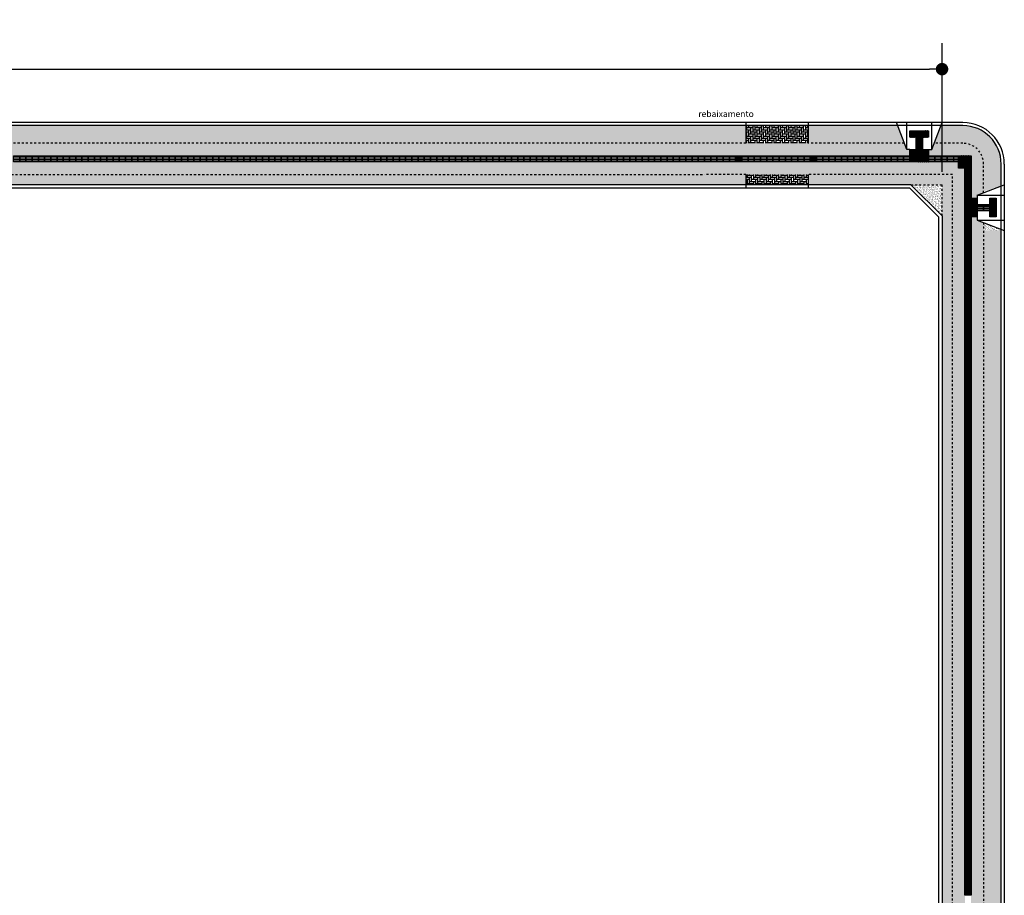
# Model space of a CAD drawing. Units: metres. Extents: x -43758 to -42429, y 11001 to 11252.
# Drawn here: x -43677 to -43630, y 11210 to 11252 of the extents above; entities that cross this region are included whole.
import ezdxf

# ---------------------------------------------------------------- set-up
doc = ezdxf.new("R2010")
doc.units = ezdxf.units.M
doc.linetypes.add('DASHED', pattern=[19.05, 12.7, -6.35])
doc.linetypes.add('HIDDEN2', pattern=[4.7625, 3.175, -1.5875])
for name, color, linetype in [('01', 1, 'Continuous'), ('1', 1, 'Continuous'), ('ARQ_PIS_DIR', 253, 'Continuous'), ('ARQ_PISO INTER', 253, 'Continuous'), ('PROJEÇÃO', 2, 'HIDDEN2')]:
    doc.layers.add(name, color=color, linetype=linetype)
doc.styles.add('cota 50', font='GOTHIC.TTF', dxfattribs={"height": 0.12})
doc.styles.add('QUADRAS', font='arial.ttf')
doc.dimstyles.new('cotas ruas', dxfattribs={"dimtxt": 1.4, "dimasz": 0.6, "dimexe": 1.25, "dimexo": 0.625, "dimtad": 3, "dimzin": 4, "dimtxsty": 'QUADRAS', "dimblk": 'DOT', "dimcen": 2.5, "dimclrt": 2, "dimazin": 3, "dimtfac": 1, "dimtmove": 0, "dimatfit": 3, "dimfxl": 1, "dimarcsym": 1})
pattern_1 = [(172.5, (-32522.69834, 54805.62776), (-0.06695069782, -0.07147626974), [0, -0.077216, 0, -0.08636, 0, -0.08255]), (142.5, (-32522.69834, 54805.62776), (-0.16494657027, -0.03780218555), [0, -0.041656, 0, -0.069596, 0, -0.02667]), (102.5, (-32522.654156, 54805.58357), (-0.11206646238, 0.11165996517), [0, -0.0254, 0, -0.09144, 0, -0.11938]), (92.5, (-32522.65416, 54805.58357), (-0.1395101563, 0.07645622183), [0, -0.0127, 0, -0.059944, 0, -0.06858])]
pattern_2 = [(180, (-32522.69834, 54805.62776), (-0.1016, -0.1016), [0.3048, -0.1016]), (270, (-32522.79994, 54805.62776), (-0.1016, -0.1016), [0.3048, -0.1016])]

# ---------------------------------------------------------------- blocks, each defined once
blk = doc.blocks.new('A$C100D654D')
at = {"layer": 'ARQ_PIS_DIR', "color": 40}
blk.add_lwpolyline([(0.3, 0.3), (0, 0.3), (0, 0), (0.3, 0)], close=True, dxfattribs=at)
for points in [[(0.266, 0.274), (0.034, 0.274, 1), (0.034, 0.255), (0.266, 0.255, 1)], [(0.266, 0.198), (0.034, 0.198, 1), (0.034, 0.179), (0.266, 0.179, 1)], [(0.266, 0.121), (0.034, 0.121, 1), (0.034, 0.102), (0.266, 0.102, 1)], [(0.266, 0.045), (0.034, 0.045, 1), (0.034, 0.026), (0.266, 0.026, 1)]]:
    blk.add_lwpolyline(points, format="xyb", close=True, dxfattribs=at)
blk = doc.blocks.new('A$C08DD5CBC')
at = {"layer": 'ARQ_PISO INTER'}
h = blk.add_hatch(dxfattribs=at)
h.set_pattern_fill('HEX', color=12, scale=0.0051, style=0)
h.set_pattern_definition([(0, (43635.21032, -11111.696318), (0, 0.028046232709), [0.0161925, -0.032385]), (120, (43635.21032, -11111.696318), (-0.024288750006, -0.014023116354), [0.0161925, -0.032385]), (60, (43635.226513, -11111.696318), (-0.024288750006, 0.014023116354), [0.0161925, -0.032385])])
h.paths.add_polyline_path([(0.3, 0.3), (0, 0.3), (0, 0), (0.3, 0)])
at = {"layer": 'ARQ_PISO INTER', "color": 12}
blk.add_lwpolyline([(0.3, 0.3), (0, 0.3), (0, 0), (0.3, 0)], close=True, dxfattribs=at)
blk = doc.blocks.new('saijd')
at = {"layer": 'ARQ_PIS_DIR', "color": 40}
for p, q in [((-43641.19, 11109.158), (-43641.373, 11109.158)), ((-43641.373, 11109.139), (-43641.19, 11109.139))]:
    blk.add_line(p, q, dxfattribs=at)
blk.add_lwpolyline([(-43641.157, 11109.184), (-43641.407, 11109.184), (-43641.407, 11108.884), (-43641.157, 11108.884)], dxfattribs=at)
for points in [[(-43641.19, 11109.082), (-43641.373, 11109.082, 1), (-43641.373, 11109.063), (-43641.19, 11109.063)], [(-43641.19, 11109.006), (-43641.373, 11109.006, 1), (-43641.373, 11108.987), (-43641.19, 11108.987)], [(-43641.19, 11108.93), (-43641.373, 11108.93, 1), (-43641.373, 11108.911), (-43641.19, 11108.911)]]:
    blk.add_lwpolyline(points, format="xyb", dxfattribs=at)
for centre, start, end in [((-43641.373, 11109.149), 90, 270), ((-43641.19, 11109.149), 270, 90), ((-43641.19, 11109.072), 270, 90), ((-43641.19, 11108.996), 270, 90), ((-43641.19, 11108.92), 270, 90)]:
    blk.add_arc(centre, 0.00949, start, end, dxfattribs=at)
blk = doc.blocks.new('_DOT')
at = {"color": 0, "linetype": 'ByBlock'}
blk.add_line((-0.5, 0), (-1, 0), dxfattribs=at)
at = {"color": 0, "linetype": 'ByBlock', "const_width": 0.5}
blk.add_lwpolyline([(-0.25, 0, 1), (0.25, 0, 1)], format="xyb", close=True, dxfattribs=at)
blk = doc.blocks.new('*D81')
at = {"layer": '01', "color": 0, "lineweight": -2, "transparency": 16777216}
for p, q in [((-43747.283, 11244.446), (-43747.283, 11250.644)), ((-43632.983, 11244.446), (-43632.983, 11250.644)), ((-43746.683, 11249.394), (-43633.583, 11249.394))]:
    blk.add_line(p, q, dxfattribs=at)
at = {"layer": 'DEFPOINTS', "color": 0, "transparency": 16777216}
for p in [(-43632.983, 11249.394), (-43747.283, 11243.821), (-43632.983, 11243.821)]:
    blk.add_point(p, dxfattribs=at)
at = {"layer": '01', "color": 0, "lineweight": -2, "transparency": 16777216, "xscale": 0.6, "yscale": 0.6, "zscale": 0.6, "rotation": 180}
blk.add_blockref('_DOT', (-43747.283, 11249.394), dxfattribs=at)
at = {"layer": '01', "color": 0, "lineweight": -2, "transparency": 16777216, "xscale": 0.6, "yscale": 0.6, "zscale": 0.6}
blk.add_blockref('_DOT', (-43632.983, 11249.394), dxfattribs=at)
at = {"layer": '01', "color": 2, "transparency": 16777216, "insert": (-43690.133, 11250.86), "char_height": 1.4, "attachment_point": 5, "style": 'QUADRAS'}
blk.add_mtext('114,30', dxfattribs=at)

msp = doc.modelspace()

# ---------------------------------------------------------------- hatches: boundary and pattern name
at = {"layer": 'ARQ_PISO INTER'}
h = msp.add_hatch(dxfattribs=at)
h.set_pattern_fill('AR-SAND', color=93, scale=0.002, angle=135, style=0)
h.set_pattern_definition(pattern_1)
h.paths.add_polyline_path([(-43723.133, 11246.671), (-43723.133, 11245.821), (-43642.433, 11245.821), (-43642.433, 11246.671)])
h = msp.add_hatch(dxfattribs=at)
h.set_pattern_fill('AR-HBONE', color=256, scale=0.001, angle=135, style=0)
h.set_pattern_definition(pattern_2)
h.paths.add_polyline_path([(-43642.433, 11245.821), (-43642.433, 11246.671), (-43639.433, 11246.671), (-43639.433, 11245.821)])
h = msp.add_hatch(dxfattribs=at)
h.set_pattern_fill('AR-SAND', color=93, scale=0.002, angle=135, style=0)
h.set_pattern_definition(pattern_1)
h.paths.add_polyline_path([(-43634.798, 11245.821), (-43635.125, 11246.671), (-43639.433, 11246.671), (-43639.433, 11245.821)])
h = msp.add_hatch(dxfattribs=at)
h.set_pattern_fill('AR-SAND', color=93, scale=0.002, angle=135, style=0)
h.set_pattern_definition(pattern_1)
h.paths.add_polyline_path([(-43630.983, 11243.499), (-43630.983, 11244.821, 0.414214), (-43631.983, 11245.821), (-43633.367, 11245.821), (-43633.04, 11246.671), (-43631.983, 11246.671, -0.414214), (-43630.133, 11244.821), (-43630.133, 11243.773)])
h = msp.add_hatch(dxfattribs=at)
h.set_pattern_fill('AR-HBONE', color=256, scale=0.001, angle=135, style=0)
h.set_pattern_definition(pattern_2)
h.paths.add_polyline_path([(-43632.483, 11244.321), (-43632.483, 11169.021), (-43631.883, 11169.021), (-43631.883, 11229.071), (-43631.883, 11229.371), (-43631.883, 11229.671), (-43631.883, 11229.971), (-43631.883, 11230.271), (-43631.883, 11230.571), (-43631.883, 11230.871), (-43631.883, 11231.171), (-43631.883, 11231.471), (-43631.883, 11231.771), (-43631.883, 11232.071), (-43631.883, 11232.371), (-43631.883, 11232.671), (-43631.883, 11232.971), (-43631.883, 11233.271), (-43631.883, 11233.571), (-43631.883, 11233.871), (-43631.883, 11234.171), (-43631.883, 11234.471), (-43631.883, 11234.771), (-43631.883, 11235.071), (-43631.883, 11235.371), (-43631.883, 11235.671), (-43631.883, 11235.971), (-43631.883, 11236.271), (-43631.883, 11236.571), (-43631.883, 11236.871), (-43631.883, 11237.171), (-43631.883, 11237.471), (-43631.883, 11237.771), (-43631.883, 11238.071), (-43631.883, 11238.371), (-43631.883, 11238.671), (-43631.883, 11238.971), (-43631.883, 11239.271), (-43631.883, 11239.571), (-43631.883, 11239.871), (-43631.883, 11240.171), (-43631.883, 11240.471), (-43631.883, 11240.771), (-43631.883, 11241.071), (-43631.883, 11241.371), (-43631.883, 11241.671), (-43631.883, 11241.971), (-43631.883, 11242.271), (-43631.883, 11242.571), (-43631.883, 11242.871), (-43631.883, 11243.171), (-43631.883, 11243.421), (-43631.883, 11243.721), (-43631.883, 11244.021), (-43631.883, 11244.321), (-43631.883, 11244.621), (-43632.183, 11244.621), (-43632.183, 11244.921), (-43632.433, 11244.921), (-43632.733, 11244.921), (-43633.033, 11244.921), (-43633.333, 11244.921), (-43633.633, 11244.921), (-43633.933, 11244.921), (-43634.233, 11244.921), (-43634.533, 11244.921), (-43634.833, 11244.921), (-43635.133, 11244.921), (-43635.433, 11244.921), (-43635.733, 11244.921), (-43636.033, 11244.921), (-43636.333, 11244.921), (-43636.633, 11244.921), (-43636.933, 11244.921), (-43637.233, 11244.921), (-43637.533, 11244.921), (-43637.833, 11244.921), (-43638.133, 11244.921), (-43638.433, 11244.921), (-43638.733, 11244.921), (-43639.033, 11244.921), (-43639.333, 11244.921), (-43639.633, 11244.921), (-43639.933, 11244.921), (-43640.233, 11244.921), (-43640.533, 11244.921), (-43640.833, 11244.921), (-43641.133, 11244.921), (-43641.433, 11244.921), (-43641.733, 11244.921), (-43642.033, 11244.921), (-43642.333, 11244.921), (-43642.633, 11244.921), (-43642.933, 11244.921), (-43643.233, 11244.921), (-43643.533, 11244.921), (-43643.833, 11244.921), (-43644.133, 11244.921), (-43748.083, 11244.921), (-43748.083, 11244.321)])
h.paths.add_polyline_path([(-43745.467, 11245.821), (-43745.733, 11245.221), (-43644.133, 11245.221), (-43643.833, 11245.221), (-43643.533, 11245.221), (-43643.233, 11245.221), (-43642.933, 11245.221), (-43642.633, 11245.221), (-43642.333, 11245.221), (-43642.033, 11245.221), (-43641.733, 11245.221), (-43641.433, 11245.221), (-43641.133, 11245.221), (-43640.833, 11245.221), (-43640.533, 11245.221), (-43640.233, 11245.221), (-43639.933, 11245.221), (-43639.633, 11245.221), (-43639.333, 11245.221), (-43639.033, 11245.221), (-43638.733, 11245.221), (-43638.433, 11245.221), (-43638.133, 11245.221), (-43637.833, 11245.221), (-43637.533, 11245.221), (-43637.233, 11245.221), (-43636.933, 11245.221), (-43636.633, 11245.221), (-43636.333, 11245.221), (-43636.033, 11245.221), (-43635.733, 11245.221), (-43635.433, 11245.221), (-43635.133, 11245.221), (-43634.833, 11245.221), (-43634.533, 11245.221), (-43634.533, 11245.521), (-43634.683, 11245.521), (-43634.798, 11245.821)])
edge = h.paths.add_edge_path()
edge.add_line((-43631.583, 11244.621), (-43631.583, 11244.321))
edge.add_line((-43631.583, 11244.321), (-43631.583, 11244.021))
edge.add_line((-43631.583, 11244.021), (-43631.583, 11243.721))
edge.add_line((-43631.583, 11243.721), (-43631.583, 11243.421))
edge.add_line((-43631.583, 11243.421), (-43631.583, 11243.171))
edge.add_line((-43631.583, 11243.171), (-43631.283, 11243.171))
edge.add_line((-43631.283, 11243.171), (-43631.283, 11243.321))
edge.add_line((-43631.283, 11243.321), (-43630.983, 11243.436))
edge.add_line((-43630.983, 11243.436), (-43630.983, 11244.821))
edge.add_arc((-43631.983, 11244.821), 1, 360, 450)
edge.add_line((-43631.983, 11245.821), (-43633.367, 11245.821))
edge.add_line((-43633.367, 11245.821), (-43633.483, 11245.521))
edge.add_line((-43633.483, 11245.521), (-43633.633, 11245.521))
edge.add_line((-43633.633, 11245.521), (-43633.633, 11245.221))
edge.add_line((-43633.633, 11245.221), (-43633.333, 11245.221))
edge.add_line((-43633.333, 11245.221), (-43633.033, 11245.221))
edge.add_line((-43633.033, 11245.221), (-43632.733, 11245.221))
edge.add_line((-43632.733, 11245.221), (-43632.433, 11245.221))
edge.add_line((-43632.433, 11245.221), (-43632.183, 11245.221))
edge.add_line((-43632.183, 11245.221), (-43631.883, 11245.221))
edge.add_line((-43631.883, 11245.221), (-43631.583, 11245.221))
edge.add_line((-43631.583, 11245.221), (-43631.583, 11244.921))
edge.add_line((-43631.583, 11244.921), (-43631.583, 11244.621))
h.paths.add_polyline_path([(-43630.983, 11242.006), (-43631.283, 11242.121), (-43631.283, 11242.271), (-43631.583, 11242.271), (-43631.583, 11241.971), (-43631.583, 11241.671), (-43631.583, 11241.371), (-43631.583, 11241.071), (-43631.583, 11240.771), (-43631.583, 11240.471), (-43631.583, 11240.171), (-43631.583, 11239.871), (-43631.583, 11239.571), (-43631.583, 11239.271), (-43631.583, 11238.971), (-43631.583, 11238.671), (-43631.583, 11238.371), (-43631.583, 11238.071), (-43631.583, 11237.771), (-43631.583, 11237.471), (-43631.583, 11237.171), (-43631.583, 11236.871), (-43631.583, 11236.571), (-43631.583, 11236.271), (-43631.583, 11235.971), (-43631.583, 11235.671), (-43631.583, 11235.371), (-43631.583, 11235.071), (-43631.583, 11234.771), (-43631.583, 11234.471), (-43631.583, 11234.171), (-43631.583, 11233.871), (-43631.583, 11233.571), (-43631.583, 11233.271), (-43631.583, 11232.971), (-43631.583, 11232.671), (-43631.583, 11232.371), (-43631.583, 11232.071), (-43631.583, 11231.771), (-43631.583, 11231.471), (-43631.583, 11231.171), (-43631.583, 11230.871), (-43631.583, 11230.571), (-43631.583, 11230.271), (-43631.583, 11229.971), (-43631.583, 11229.671), (-43631.583, 11229.371), (-43631.583, 11229.071), (-43631.583, 11171.636), (-43630.983, 11171.636)])
h = msp.add_hatch(dxfattribs=at)
h.set_pattern_fill('AR-SAND', color=93, scale=0.002, angle=135, style=0)
h.paths.add_polyline_path([(-43642.433, 11244.321), (-43644.433, 11244.321), (-43737.833, 11244.321), (-43737.833, 11243.821), (-43723.133, 11243.821), (-43642.433, 11243.821)])
h = msp.add_hatch(dxfattribs=at)
h.set_pattern_fill('AR-HBONE', color=256, scale=0.001, angle=135, style=0)
h.paths.add_polyline_path([(-43639.433, 11244.321), (-43642.433, 11244.321), (-43642.433, 11243.821), (-43639.433, 11243.821)])
h = msp.add_hatch(dxfattribs=at)
h.set_pattern_fill('AR-SAND', color=93, scale=0.002, angle=135, style=0)
h.set_pattern_definition(pattern_1)
h.paths.add_polyline_path([(-43639.433, 11244.321), (-43639.433, 11243.821), (-43634.483, 11243.821), (-43632.983, 11243.821), (-43632.983, 11242.321), (-43632.983, 11228.821), (-43632.483, 11228.821), (-43632.483, 11244.321)])
h = msp.add_hatch(dxfattribs=at)
h.set_pattern_fill('AR-SAND', color=93, scale=0.002, angle=135, style=0)
h.set_pattern_definition([(172.5, (-43285.75511, 11331.5163), (-0.066950698, -0.07147627), [0, -0.077216, 0, -0.08636, 0, -0.08255]), (142.5, (-43285.75511, 11331.5163), (-0.16494657, -0.037802186), [0, -0.041656, 0, -0.069596, 0, -0.02667]), (102.5, (-43285.710926, 11331.47211), (-0.112066462, 0.111659965), [0, -0.0254, 0, -0.09144, 0, -0.11938]), (92.5, (-43285.71093, 11331.47211), (-0.139510156, 0.07645622), [0, -0.0127, 0, -0.059944, 0, -0.06858])])
h.paths.add_polyline_path([(-43634.483, 11243.821), (-43632.983, 11243.821), (-43632.983, 11242.321)])
h = msp.add_hatch(dxfattribs=at)
h.set_pattern_fill('AR-SAND', color=93, scale=0.002, angle=135, style=0)
h.set_pattern_definition(pattern_1)
h.paths.add_polyline_path([(-43630.983, 11241.621), (-43630.983, 11241.944), (-43630.133, 11241.669), (-43630.133, 11241.621)])
h = msp.add_hatch(dxfattribs=at)
h.set_pattern_fill('AR-SAND', color=93, scale=0.002, angle=135, style=0)
h.set_pattern_definition(pattern_1)
h.paths.add_polyline_path([(-43630.78, 11228.821), (-43630.78, 11229.014, 1), (-43630.78, 11229.028, 1), (-43630.78, 11229.014), (-43630.78, 11228.821), (-43630.983, 11228.821), (-43630.983, 11241.621), (-43630.133, 11241.621), (-43630.133, 11228.821)])
h = msp.add_hatch(dxfattribs=at)
h.set_pattern_fill('AR-SAND', color=93, scale=0.002, angle=135, style=0)
h.set_pattern_definition(pattern_1)
h.paths.add_polyline_path([(-43632.483, 11169.321), (-43632.483, 11228.821), (-43632.983, 11228.821), (-43632.983, 11165.321), (-43632.983, 11169.821), (-43634.483, 11169.821), (-43663.133, 11169.821), (-43663.133, 11169.321)])
h = msp.add_hatch(dxfattribs=at)
h.set_pattern_fill('AR-SAND', color=93, scale=0.002, angle=135, style=0)
h.set_pattern_definition(pattern_1)
edge = h.paths.add_edge_path()
edge.add_line((-43630.78, 11228.821), (-43630.78, 11178.628))
edge.add_arc((-43630.78, 11178.621), 0.00724, -90, 90, ccw=False)
edge.add_arc((-43630.78, 11178.621), 0.00724, 90, 270, ccw=False)
edge.add_line((-43630.78, 11178.628), (-43630.78, 11228.821))
edge.add_line((-43630.78, 11228.821), (-43630.983, 11228.821))
edge.add_line((-43630.983, 11228.821), (-43630.983, 11171.636))
edge.add_line((-43630.983, 11171.636), (-43630.133, 11171.963))
edge.add_line((-43630.133, 11171.963), (-43630.133, 11228.821))
edge.add_line((-43630.133, 11228.821), (-43630.78, 11228.821))

# ---------------------------------------------------------------- linework, layer by layer
at = {"layer": '1'}
for p, q in [((-43631.983, 11246.821), (-43723.133, 11246.821)), ((-43631.983, 11246.671), (-43723.133, 11246.671)), ((-43642.433, 11246.821), (-43642.433, 11245.821)), ((-43639.433, 11246.821), (-43639.433, 11245.821)), ((-43634.683, 11245.521), (-43635.183, 11246.821)), ((-43634.683, 11245.521), (-43634.683, 11246.821)), ((-43633.483, 11245.521), (-43633.483, 11246.821)), ((-43633.483, 11245.521), (-43632.983, 11246.821)), ((-43634.533, 11245.521), (-43634.683, 11245.521)), ((-43634.533, 11245.221), (-43634.533, 11245.521)), ((-43634.533, 11245.521), (-43634.233, 11245.521)), ((-43633.933, 11245.521), (-43633.633, 11245.521)), ((-43633.633, 11245.521), (-43633.483, 11245.521)), ((-43633.633, 11245.521), (-43633.633, 11245.221)), ((-43632.183, 11244.621), (-43632.183, 11244.921)), ((-43630.133, 11168.821), (-43630.133, 11244.821)), ((-43629.983, 11244.821), (-43629.983, 11168.821)), ((-43642.433, 11244.321), (-43642.433, 11243.671)), ((-43639.433, 11244.321), (-43639.433, 11243.671)), ((-43631.883, 11244.621), (-43632.183, 11244.621)), ((-43634.483, 11243.821), (-43723.133, 11243.821)), ((-43634.483, 11243.821), (-43632.983, 11242.321)), ((-43631.283, 11243.321), (-43629.983, 11243.821)), ((-43745.721, 11243.671), (-43634.545, 11243.671)), ((-43634.545, 11243.671), (-43633.133, 11242.259)), ((-43631.283, 11243.321), (-43629.983, 11243.321)), ((-43631.283, 11243.321), (-43631.283, 11242.871)), ((-43631.283, 11242.871), (-43630.683, 11242.871)), ((-43630.683, 11242.871), (-43630.683, 11243.171)), ((-43630.683, 11243.171), (-43630.383, 11243.171)), ((-43630.383, 11243.171), (-43630.383, 11242.271)), ((-43630.683, 11242.571), (-43631.283, 11242.571)), ((-43631.283, 11242.571), (-43631.283, 11242.271)), ((-43630.683, 11242.271), (-43630.683, 11242.571)), ((-43633.133, 11171.383), (-43633.133, 11242.259)), ((-43632.983, 11242.321), (-43632.983, 11171.321)), ((-43631.283, 11242.271), (-43631.283, 11242.121)), ((-43631.283, 11242.121), (-43629.983, 11242.121)), ((-43631.283, 11242.121), (-43629.983, 11241.621)), ((-43630.383, 11242.271), (-43630.683, 11242.271)), ((-43631.583, 11228.821), (-43631.883, 11228.821)), ((-43631.73, 11229.021), (-43631.73, 11226.286))]:
    msp.add_line(p, q, dxfattribs=at)
msp.add_circle((-43631.73, 11229.021), 0.00724, dxfattribs=at)
for radius in [2, 1.85]:
    msp.add_arc((-43631.983, 11244.821), radius, 0, 90, dxfattribs=at)
at = {"layer": 'PROJEÇÃO', "color": 1, "linetype": 'DASHED', "ltscale": 0.007}
for p, q in [((-43642.433, 11245.821), (-43723.133, 11245.821)), ((-43634.798, 11245.821), (-43639.433, 11245.821)), ((-43737.833, 11244.321), (-43644.433, 11244.321)), ((-43642.433, 11244.321), (-43644.433, 11244.321)), ((-43632.483, 11244.321), (-43639.433, 11244.321)), ((-43632.483, 11169.321), (-43632.483, 11244.321)), ((-43634.483, 11243.821), (-43632.983, 11243.821)), ((-43632.983, 11242.321), (-43632.983, 11243.821)), ((-43630.983, 11242.006), (-43630.983, 11171.636))]:
    msp.add_line(p, q, dxfattribs=at)
msp.add_lwpolyline([(-43630.983, 11243.436), (-43630.983, 11244.821, 0.414214), (-43631.983, 11245.821), (-43633.367, 11245.821)], format="xyb", dxfattribs=at)

# ---------------------------------------------------------------- block references
at = {"layer": '1', "xscale": -1}
for name, p, rotation in [('A$C08DD5CBC', (-43634.533, 11246.421), 180), ('A$C08DD5CBC', (-43634.233, 11246.421), 180), ('A$C08DD5CBC', (-43633.933, 11246.421), 180), ('A$C100D654D', (-43634.233, 11245.821), 270), ('A$C100D654D', (-43634.233, 11245.521), 270), ('A$C100D654D', (-43677.733, 11245.221), 180), ('A$C100D654D', (-43677.433, 11245.221), 180), ('A$C100D654D', (-43677.133, 11245.221), 180), ('A$C100D654D', (-43676.833, 11245.221), 180), ('A$C100D654D', (-43676.533, 11245.221), 180), ('A$C100D654D', (-43676.233, 11245.221), 180), ('A$C100D654D', (-43675.933, 11245.221), 180), ('A$C100D654D', (-43675.633, 11245.221), 180), ('A$C100D654D', (-43675.333, 11245.221), 180), ('A$C100D654D', (-43675.033, 11245.221), 180), ('A$C100D654D', (-43674.733, 11245.221), 180), ('A$C100D654D', (-43674.433, 11245.221), 180), ('A$C100D654D', (-43674.133, 11245.221), 180), ('A$C100D654D', (-43673.833, 11245.221), 180), ('A$C100D654D', (-43673.533, 11245.221), 180), ('A$C100D654D', (-43673.233, 11245.221), 180), ('A$C100D654D', (-43672.933, 11245.221), 180), ('A$C100D654D', (-43672.633, 11245.221), 180), ('A$C100D654D', (-43672.333, 11245.221), 180), ('A$C100D654D', (-43672.033, 11245.221), 180), ('A$C100D654D', (-43671.733, 11245.221), 180), ('A$C100D654D', (-43671.433, 11245.221), 180), ('A$C100D654D', (-43671.133, 11245.221), 180), ('A$C100D654D', (-43670.833, 11245.221), 180), ('A$C100D654D', (-43670.533, 11245.221), 180), ('A$C100D654D', (-43670.233, 11245.221), 180), ('A$C100D654D', (-43669.933, 11245.221), 180), ('A$C100D654D', (-43669.633, 11245.221), 180), ('A$C100D654D', (-43669.333, 11245.221), 180), ('A$C100D654D', (-43669.033, 11245.221), 180), ('A$C100D654D', (-43668.733, 11245.221), 180), ('A$C100D654D', (-43668.433, 11245.221), 180), ('A$C100D654D', (-43668.133, 11245.221), 180), ('A$C100D654D', (-43667.833, 11245.221), 180), ('A$C100D654D', (-43667.533, 11245.221), 180), ('A$C100D654D', (-43667.233, 11245.221), 180), ('A$C100D654D', (-43666.933, 11245.221), 180), ('A$C100D654D', (-43666.633, 11245.221), 180), ('A$C100D654D', (-43666.333, 11245.221), 180), ('A$C100D654D', (-43666.033, 11245.221), 180), ('A$C100D654D', (-43665.733, 11245.221), 180), ('A$C100D654D', (-43665.433, 11245.221), 180), ('A$C100D654D', (-43665.133, 11245.221), 180), ('A$C100D654D', (-43664.833, 11245.221), 180), ('A$C100D654D', (-43664.533, 11245.221), 180), ('A$C100D654D', (-43664.233, 11245.221), 180), ('A$C100D654D', (-43663.933, 11245.221), 180), ('A$C100D654D', (-43663.633, 11245.221), 180), ('A$C100D654D', (-43663.333, 11245.221), 180), ('A$C100D654D', (-43663.033, 11245.221), 180), ('A$C100D654D', (-43662.733, 11245.221), 180), ('A$C100D654D', (-43662.433, 11245.221), 180), ('A$C100D654D', (-43662.133, 11245.221), 180), ('A$C100D654D', (-43661.833, 11245.221), 180), ('A$C100D654D', (-43661.533, 11245.221), 180), ('A$C100D654D', (-43661.233, 11245.221), 180), ('A$C100D654D', (-43660.933, 11245.221), 180), ('A$C100D654D', (-43660.633, 11245.221), 180), ('A$C100D654D', (-43660.333, 11245.221), 180), ('A$C100D654D', (-43660.033, 11245.221), 180), ('A$C100D654D', (-43659.733, 11245.221), 180), ('A$C100D654D', (-43659.433, 11245.221), 180), ('A$C100D654D', (-43659.133, 11245.221), 180), ('A$C100D654D', (-43658.833, 11245.221), 180), ('A$C100D654D', (-43658.533, 11245.221), 180), ('A$C100D654D', (-43658.233, 11245.221), 180), ('A$C100D654D', (-43657.933, 11245.221), 180), ('A$C100D654D', (-43657.633, 11245.221), 180), ('A$C100D654D', (-43657.333, 11245.221), 180), ('A$C100D654D', (-43657.033, 11245.221), 180), ('A$C100D654D', (-43656.733, 11245.221), 180), ('A$C100D654D', (-43656.433, 11245.221), 180), ('A$C100D654D', (-43656.133, 11245.221), 180), ('A$C100D654D', (-43655.833, 11245.221), 180), ('A$C100D654D', (-43655.533, 11245.221), 180), ('A$C100D654D', (-43655.233, 11245.221), 180), ('A$C100D654D', (-43654.933, 11245.221), 180), ('A$C100D654D', (-43654.633, 11245.221), 180), ('A$C100D654D', (-43654.333, 11245.221), 180), ('A$C100D654D', (-43654.033, 11245.221), 180), ('A$C100D654D', (-43653.733, 11245.221), 180), ('A$C100D654D', (-43653.433, 11245.221), 180), ('A$C100D654D', (-43653.133, 11245.221), 180), ('A$C100D654D', (-43652.833, 11245.221), 180), ('A$C100D654D', (-43652.533, 11245.221), 180), ('A$C100D654D', (-43652.233, 11245.221), 180), ('A$C100D654D', (-43651.933, 11245.221), 180), ('A$C100D654D', (-43651.633, 11245.221), 180), ('A$C100D654D', (-43651.333, 11245.221), 180), ('A$C100D654D', (-43651.033, 11245.221), 180), ('A$C100D654D', (-43650.733, 11245.221), 180), ('A$C100D654D', (-43650.433, 11245.221), 180), ('A$C100D654D', (-43650.133, 11245.221), 180), ('A$C100D654D', (-43649.833, 11245.221), 180), ('A$C100D654D', (-43649.533, 11245.221), 180), ('A$C100D654D', (-43649.233, 11245.221), 180), ('A$C100D654D', (-43648.933, 11245.221), 180), ('A$C100D654D', (-43648.633, 11245.221), 180), ('A$C100D654D', (-43648.333, 11245.221), 180), ('A$C100D654D', (-43648.033, 11245.221), 180), ('A$C100D654D', (-43647.733, 11245.221), 180), ('A$C100D654D', (-43647.433, 11245.221), 180), ('A$C100D654D', (-43647.133, 11245.221), 180), ('A$C100D654D', (-43646.833, 11245.221), 180), ('A$C100D654D', (-43646.533, 11245.221), 180), ('A$C100D654D', (-43646.233, 11245.221), 180), ('A$C100D654D', (-43645.933, 11245.221), 180), ('A$C100D654D', (-43645.633, 11245.221), 180), ('A$C100D654D', (-43645.333, 11245.221), 180), ('A$C100D654D', (-43645.033, 11245.221), 180), ('A$C100D654D', (-43644.733, 11245.221), 180), ('A$C100D654D', (-43644.433, 11245.221), 180), ('A$C100D654D', (-43644.133, 11245.221), 180), ('A$C100D654D', (-43643.833, 11245.221), 180), ('A$C100D654D', (-43643.533, 11245.221), 180), ('A$C100D654D', (-43643.233, 11245.221), 180), ('A$C08DD5CBC', (-43642.633, 11245.221), 90), ('A$C100D654D', (-43642.633, 11245.221), 180), ('A$C100D654D', (-43642.333, 11245.221), 180), ('A$C100D654D', (-43642.033, 11245.221), 180), ('A$C100D654D', (-43641.733, 11245.221), 180), ('A$C100D654D', (-43641.433, 11245.221), 180), ('A$C100D654D', (-43641.133, 11245.221), 180), ('A$C100D654D', (-43640.833, 11245.221), 180), ('A$C100D654D', (-43640.533, 11245.221), 180), ('A$C100D654D', (-43640.233, 11245.221), 180), ('A$C100D654D', (-43639.933, 11245.221), 180), ('A$C100D654D', (-43639.633, 11245.221), 180), ('A$C08DD5CBC', (-43639.033, 11245.221), 90), ('A$C100D654D', (-43639.033, 11245.221), 180), ('A$C100D654D', (-43638.733, 11245.221), 180), ('A$C100D654D', (-43638.433, 11245.221), 180), ('A$C100D654D', (-43638.133, 11245.221), 180), ('A$C100D654D', (-43637.833, 11245.221), 180), ('A$C100D654D', (-43637.533, 11245.221), 180), ('A$C100D654D', (-43637.233, 11245.221), 180), ('A$C100D654D', (-43636.933, 11245.221), 180), ('A$C100D654D', (-43636.633, 11245.221), 180), ('A$C100D654D', (-43636.333, 11245.221), 180), ('A$C100D654D', (-43636.033, 11245.221), 180), ('A$C100D654D', (-43635.733, 11245.221), 180), ('A$C100D654D', (-43635.433, 11245.221), 180), ('A$C100D654D', (-43635.133, 11245.221), 180), ('A$C100D654D', (-43634.833, 11245.221), 180), ('A$C08DD5CBC', (-43634.533, 11245.521), 180), ('A$C08DD5CBC', (-43634.533, 11245.221), 180), ('A$C08DD5CBC', (-43634.233, 11245.521), 180), ('A$C08DD5CBC', (-43634.233, 11245.221), 180), ('A$C08DD5CBC', (-43633.933, 11245.521), 180), ('A$C08DD5CBC', (-43633.933, 11245.221), 180), ('A$C100D654D', (-43633.633, 11245.221), 180), ('A$C100D654D', (-43633.333, 11245.221), 180), ('A$C100D654D', (-43633.033, 11245.221), 180), ('A$C100D654D', (-43632.733, 11245.221), 180), ('A$C08DD5CBC', (-43631.883, 11245.221), 90), ('A$C08DD5CBC', (-43631.583, 11245.221), 90), ('A$C08DD5CBC', (-43631.883, 11244.921), 90), ('A$C08DD5CBC', (-43631.583, 11244.921), 90), ('A$C100D654D', (-43631.583, 11244.621), 90), ('A$C100D654D', (-43631.583, 11244.321), 90), ('A$C100D654D', (-43631.583, 11244.021), 90), ('A$C100D654D', (-43631.583, 11243.721), 90), ('saijd', (-32522.698, -32397.986), 90), ('A$C08DD5CBC', (-43631.583, 11243.171), 90), ('A$C08DD5CBC', (-43631.583, 11242.871), 90), ('A$C08DD5CBC', (-43631.283, 11243.171), 90), ('A$C08DD5CBC', (-43631.283, 11242.871), 90), ('A$C100D654D', (-43631.283, 11242.871), 180), ('A$C100D654D', (-43630.983, 11242.871), 180), ('A$C08DD5CBC', (-43630.383, 11243.171), 90), ('A$C08DD5CBC', (-43630.383, 11242.871), 90), ('A$C08DD5CBC', (-43631.583, 11242.571), 90), ('A$C08DD5CBC', (-43631.283, 11242.571), 90), ('A$C08DD5CBC', (-43630.383, 11242.571), 90), ('A$C100D654D', (-43631.583, 11242.271), 90), ('A$C100D654D', (-43631.583, 11241.971), 90), ('A$C100D654D', (-43631.583, 11241.671), 90), ('A$C100D654D', (-43631.583, 11241.371), 90), ('A$C100D654D', (-43631.583, 11241.071), 90), ('A$C100D654D', (-43631.583, 11240.771), 90), ('A$C100D654D', (-43631.583, 11240.471), 90), ('A$C100D654D', (-43631.583, 11240.171), 90), ('A$C100D654D', (-43631.583, 11239.871), 90), ('A$C100D654D', (-43631.583, 11239.571), 90), ('A$C100D654D', (-43631.583, 11239.271), 90), ('A$C100D654D', (-43631.583, 11238.971), 90), ('A$C100D654D', (-43631.583, 11238.671), 90), ('A$C100D654D', (-43631.583, 11238.371), 90), ('A$C100D654D', (-43631.583, 11238.071), 90), ('A$C100D654D', (-43631.583, 11237.771), 90), ('A$C100D654D', (-43631.583, 11237.471), 90), ('A$C100D654D', (-43631.583, 11237.171), 90), ('A$C100D654D', (-43631.583, 11236.871), 90), ('A$C100D654D', (-43631.583, 11236.571), 90), ('A$C100D654D', (-43631.583, 11236.271), 90), ('A$C100D654D', (-43631.583, 11235.971), 90), ('A$C100D654D', (-43631.583, 11235.671), 90), ('A$C100D654D', (-43631.583, 11235.371), 90), ('A$C100D654D', (-43631.583, 11235.071), 90), ('A$C100D654D', (-43631.583, 11234.771), 90), ('A$C100D654D', (-43631.583, 11234.471), 90), ('A$C100D654D', (-43631.583, 11234.171), 90), ('A$C100D654D', (-43631.583, 11233.871), 90), ('A$C100D654D', (-43631.583, 11233.571), 90), ('A$C100D654D', (-43631.583, 11233.271), 90), ('A$C100D654D', (-43631.583, 11232.971), 90), ('A$C100D654D', (-43631.583, 11232.671), 90), ('A$C100D654D', (-43631.583, 11232.371), 90), ('A$C100D654D', (-43631.583, 11232.071), 90), ('A$C100D654D', (-43631.583, 11231.771), 90), ('A$C100D654D', (-43631.583, 11231.471), 90), ('A$C100D654D', (-43631.583, 11231.171), 90), ('A$C100D654D', (-43631.583, 11230.871), 90), ('A$C100D654D', (-43631.583, 11230.571), 90), ('A$C100D654D', (-43631.583, 11230.271), 90), ('A$C100D654D', (-43631.583, 11229.971), 90), ('A$C100D654D', (-43631.583, 11229.671), 90), ('A$C100D654D', (-43631.583, 11229.371), 90), ('A$C100D654D', (-43631.583, 11229.071), 90), ('A$C100D654D', (-43631.583, 11228.771), 90), ('A$C100D654D', (-43631.583, 11228.471), 90), ('A$C100D654D', (-43631.583, 11228.171), 90), ('A$C100D654D', (-43631.583, 11227.871), 90), ('A$C100D654D', (-43631.583, 11227.571), 90), ('A$C100D654D', (-43631.583, 11227.271), 90), ('A$C100D654D', (-43631.583, 11226.971), 90), ('A$C100D654D', (-43631.583, 11226.671), 90), ('A$C100D654D', (-43631.583, 11226.371), 90), ('A$C100D654D', (-43631.583, 11226.071), 90), ('A$C100D654D', (-43631.583, 11225.771), 90), ('A$C100D654D', (-43631.583, 11225.471), 90), ('A$C100D654D', (-43631.583, 11225.171), 90), ('A$C100D654D', (-43631.583, 11224.871), 90), ('A$C100D654D', (-43631.583, 11224.571), 90), ('A$C100D654D', (-43631.583, 11224.271), 90), ('A$C100D654D', (-43631.583, 11223.971), 90), ('A$C100D654D', (-43631.583, 11223.671), 90), ('A$C100D654D', (-43631.583, 11223.371), 90), ('A$C100D654D', (-43631.583, 11223.071), 90), ('A$C100D654D', (-43631.583, 11222.771), 90), ('A$C100D654D', (-43631.583, 11222.471), 90), ('A$C100D654D', (-43631.583, 11222.171), 90), ('A$C100D654D', (-43631.583, 11221.871), 90), ('A$C100D654D', (-43631.583, 11221.571), 90), ('A$C100D654D', (-43631.583, 11221.271), 90), ('A$C100D654D', (-43631.583, 11220.971), 90), ('A$C100D654D', (-43631.583, 11220.671), 90), ('A$C100D654D', (-43631.583, 11220.371), 90), ('A$C100D654D', (-43631.583, 11220.071), 90), ('A$C100D654D', (-43631.583, 11219.771), 90), ('A$C100D654D', (-43631.583, 11219.471), 90), ('A$C100D654D', (-43631.583, 11219.171), 90), ('A$C100D654D', (-43631.583, 11218.871), 90), ('A$C100D654D', (-43631.583, 11218.571), 90), ('A$C100D654D', (-43631.583, 11218.271), 90), ('A$C100D654D', (-43631.583, 11217.971), 90), ('A$C100D654D', (-43631.583, 11217.671), 90), ('A$C100D654D', (-43631.583, 11217.371), 90), ('A$C100D654D', (-43631.583, 11217.071), 90), ('A$C100D654D', (-43631.583, 11216.771), 90), ('A$C100D654D', (-43631.583, 11216.471), 90), ('A$C100D654D', (-43631.583, 11216.171), 90), ('A$C100D654D', (-43631.583, 11215.871), 90), ('A$C100D654D', (-43631.583, 11215.571), 90), ('A$C100D654D', (-43631.583, 11215.271), 90), ('A$C100D654D', (-43631.583, 11214.971), 90), ('A$C100D654D', (-43631.583, 11214.671), 90), ('A$C100D654D', (-43631.583, 11214.371), 90), ('A$C100D654D', (-43631.583, 11214.071), 90), ('A$C100D654D', (-43631.583, 11213.771), 90), ('A$C100D654D', (-43631.583, 11213.471), 90), ('A$C100D654D', (-43631.583, 11213.171), 90), ('A$C100D654D', (-43631.583, 11212.871), 90), ('A$C100D654D', (-43631.583, 11212.571), 90), ('A$C100D654D', (-43631.583, 11212.271), 90), ('A$C100D654D', (-43631.583, 11211.971), 90), ('A$C100D654D', (-43631.583, 11211.671), 90), ('A$C100D654D', (-43631.583, 11211.371), 90), ('A$C100D654D', (-43631.583, 11211.071), 90), ('A$C100D654D', (-43631.583, 11210.771), 90), ('A$C100D654D', (-43631.583, 11210.471), 90), ('A$C100D654D', (-43631.583, 11210.171), 90), ('A$C100D654D', (-43631.583, 11209.871), 90)]:
    msp.add_blockref(name, p, dxfattribs=dict(at, rotation=rotation))
msp.add_blockref('saijd', (-87273.589, 136.037), dxfattribs=at)

# ---------------------------------------------------------------- texts
at = {"layer": '1', "insert": (-43645.736, 11247.388), "char_height": 0.3, "attachment_point": 1, "style": 'cota 50'}
msp.add_mtext_dynamic_manual_height_columns('\\pi3.35516;rebaixamento', width=9.538, gutter_width=0.75, heights=[0], dxfattribs=at)

# ---------------------------------------------------------------- dimensions: what is measured, and where the dimension line sits
at = {"layer": '01'}
dim = msp.add_linear_dim(base=(-43632.983, 11249.394), p1=(-43747.283, 11243.821), p2=(-43632.983, 11243.821), dimstyle='cotas ruas', dxfattribs=at)
dim.commit()
dim.dimension.update_dxf_attribs({"geometry": '*D81', "text_midpoint": (-43690.133, 11250.86)})

doc.saveas('drawing.dxf')
